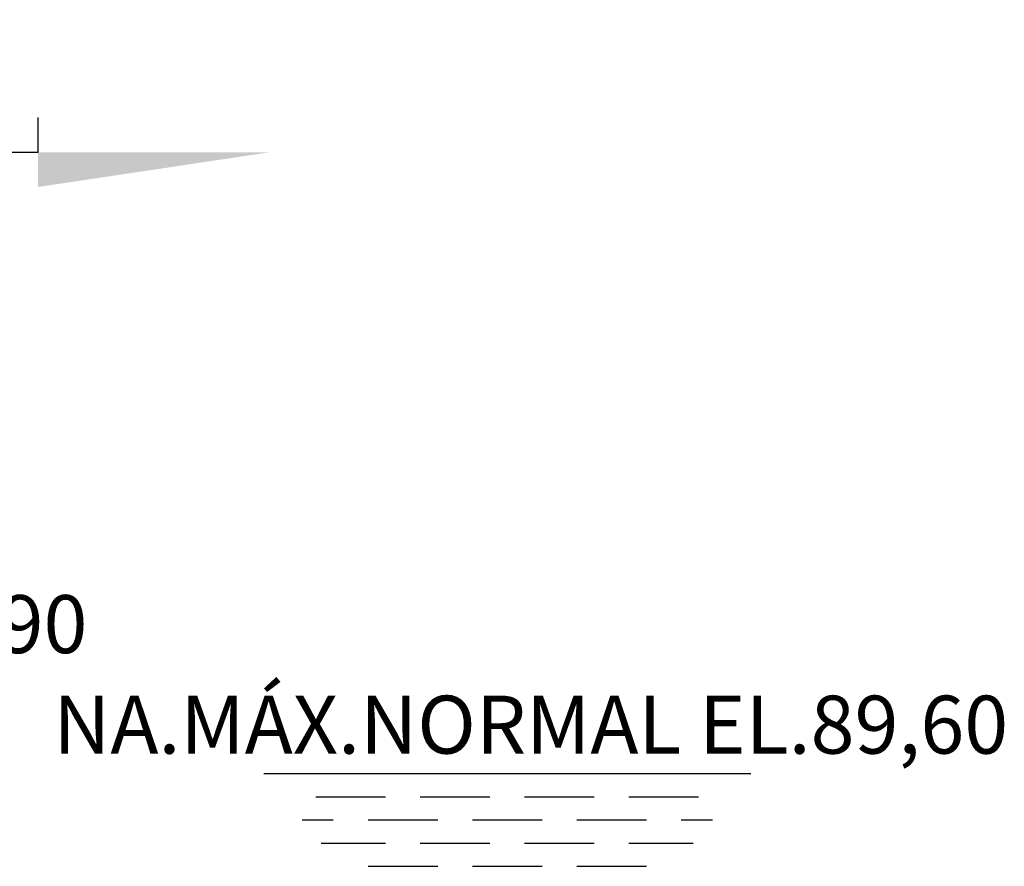
# Model space of a CAD drawing. Units: millimetres. Extents: x -693 to 318, y -233 to 124.
# Drawn here: x 128 to 141, y 88 to 99 of the extents above; entities that cross this region are included whole.
import ezdxf
from ezdxf.enums import TextEntityAlignment as Align

# ---------------------------------------------------------------- set-up
doc = ezdxf.new("R2010")
doc.units = ezdxf.units.MM
doc.layers.get('0').update_dxf_attribs({"color": 200})
doc.layers.add('GER-TEXTO', color=2, linetype='Continuous')
doc.layers.add('NA', color=150, linetype='Continuous')
doc.styles.add('500-MET-R060', font='romans.shx', dxfattribs={"height": 0.625})
doc.styles.get("Standard").update_dxf_attribs({"font": 'romans.shx'})

# ---------------------------------------------------------------- blocks, each defined once
blk = doc.blocks.new('NA')
at = {"color": 0, "linetype": 'Continuous'}
for p, q in [((-1.05, 0), (1.05, 0)), ((-0.825, -0.1), (-0.525, -0.1)), ((-0.375, -0.1), (-0.075, -0.1)), ((0.075, -0.1), (0.375, -0.1)), ((0.525, -0.1), (0.825, -0.1)), ((-0.8847, -0.2), (-0.75, -0.2)), ((-0.6, -0.2), (-0.3, -0.2)), ((-0.15, -0.2), (0.15, -0.2)), ((0.3, -0.2), (0.6, -0.2)), ((0.75, -0.2), (0.8847, -0.2)), ((-0.8021, -0.3), (-0.525, -0.3)), ((-0.375, -0.3), (-0.075, -0.3)), ((0.075, -0.3), (0.375, -0.3)), ((0.525, -0.3), (0.8021, -0.3)), ((-0.6, -0.4), (-0.3, -0.4)), ((-0.15, -0.4), (0.15, -0.4)), ((0.3, -0.4), (0.6, -0.4))]:
    blk.add_line(p, q, dxfattribs=at)
blk = doc.blocks.new('FLUXOD')
at = {"color": 0, "linetype": 'Continuous'}
for p, q in [((0, 0.15), (1, 0.15)), ((2, 0), (2, 0.15)), ((0, 0), (2, 0)), ((0, -0.15), (1, -0.15))]:
    blk.add_line(p, q, dxfattribs=at)
blk.add_solid([(3, 0), (2, -0.15), (2, 0)], dxfattribs=at)
blk.add_text('FLUXO', height=0.25, dxfattribs=at).set_placement((0.4937, 0.4097), align=Align.MIDDLE)

msp = doc.modelspace()

# ---------------------------------------------------------------- block references
at = {"layer": 'GER-TEXTO', "xscale": 3.000000029902935, "yscale": 3.000000029902992, "zscale": 3.000000029902992}
msp.add_blockref('FLUXOD', (122.436, 97.636), dxfattribs=at)
at = {"layer": 'NA', "xscale": 3.000000029902935, "yscale": 3.000000029902992, "zscale": 3.000000029902992}
msp.add_blockref('NA', (134.506, 89.6), dxfattribs=at)

# ---------------------------------------------------------------- texts
at = {"layer": 'GER-TEXTO', "color": 14, "lineweight": 9, "style": '500-MET-R060'}
msp.add_text('NA.MÁX.MAX. EL.90,90', height=0.75, dxfattribs=at).set_placement((118.553, 91.157))
at = {"layer": 'GER-TEXTO', "color": 14, "style": '500-MET-R060'}
msp.add_text('NA.MÁX.NORMAL EL.89,60', height=0.75, dxfattribs=at).set_placement((128.632, 89.857))

doc.saveas('drawing.dxf')
